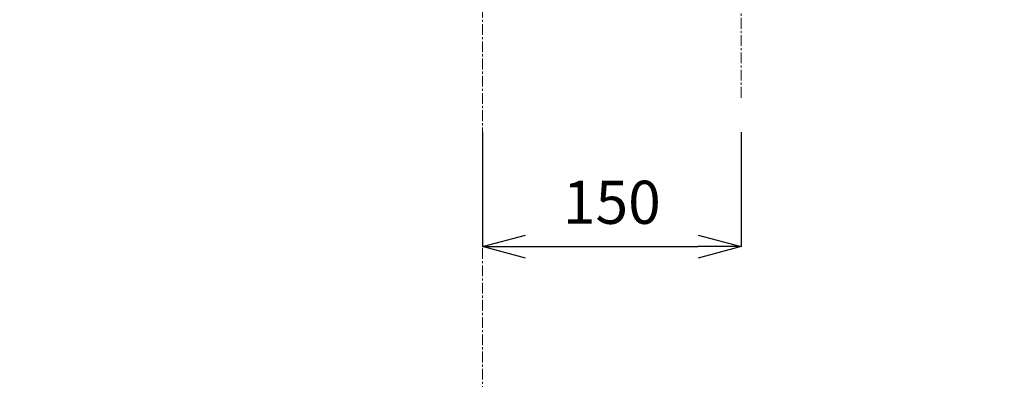
# Model space of a CAD drawing. Units: millimetres. Extents: x 463 to 4663, y 115 to 3085.
# Drawn here: x 1879 to 2451, y 1094 to 1303 of the extents above; entities that cross this region are included whole.
import ezdxf

# ---------------------------------------------------------------- set-up
doc = ezdxf.new("R2010")
doc.units = ezdxf.units.MM
doc.linetypes.add('CENTER1', pattern=[10, 6.25, -1.25, 1.25, -1.25])
doc.layers.get('0').update_dxf_attribs({"lineweight": 5})
doc.layers.add('中心線', color=1, linetype='CENTER1', lineweight=0)
doc.layers.add('寸法線', color=3, linetype='Continuous', lineweight=5)
doc.styles.add('japanese', font='romans.shx', dxfattribs={"bigfont": 'bigfont.shx'})
doc.dimstyles.new('KIHON', dxfattribs={"dimscale": 10, "dimtxt": 2.5, "dimasz": 2.5, "dimexe": 0, "dimexo": 2, "dimgap": 1, "dimtad": 1, "dimdec": 0, "dimdsep": 46, "dimtxsty": 'japanese', "dimblk": 'OPEN30', "dimcen": 2.5, "dimadec": 0, "dimazin": 0, "dimtfac": 1, "dimtdec": 0, "dimtmove": 0, "dimatfit": 0, "dimfxl": 1, "dimarcsym": 0})

# ---------------------------------------------------------------- blocks, each defined once
blk = doc.blocks.new('_Open30')
at = {"color": 0, "linetype": 'ByBlock', "lineweight": -2}
for p, q in [((-1, 0.268), (0, 0)), ((0, 0), (-1, -0.268)), ((0, 0), (-1, 0))]:
    blk.add_line(p, q, dxfattribs=at)
blk = doc.blocks.new('*D4')
at = {"layer": 'Defpoints', "color": 0, "transparency": 16777216}
for p in [(1902.05, 1577.49), (1533.76, 867.12), (1693.26, 867.12)]:
    blk.add_point(p, dxfattribs=at)
at = {"layer": '寸法線', "color": 0, "lineweight": -2, "transparency": 16777216}
for p, q in [((1882.05, 1577.49), (1533.76, 1577.49)), ((1533.76, 1552.49), (1533.76, 892.12)), ((1673.26, 867.12), (1533.76, 867.12))]:
    blk.add_line(p, q, dxfattribs=at)
at = {"layer": '寸法線', "color": 0, "lineweight": -2, "transparency": 16777216, "xscale": 25, "yscale": 25, "zscale": 25}
for p, rotation in [((1533.76, 1577.49), 90), ((1533.76, 867.12), 270)]:
    blk.add_blockref('_Open30', p, dxfattribs=dict(at, rotation=rotation))
at = {"layer": '寸法線', "color": 0, "transparency": 16777216, "insert": (1511.26, 1222.31), "char_height": 25, "attachment_point": 5, "rotation": 90, "style": 'japanese'}
blk.add_mtext('710', dxfattribs=at)
blk = doc.blocks.new('*D24')
at = {"layer": 'Defpoints', "color": 0, "transparency": 16777216}
for p in [(2372.94, 1367.12), (2602.62, 867.12), (2749.98, 867.12)]:
    blk.add_point(p, dxfattribs=at)
at = {"layer": '寸法線', "color": 0, "lineweight": -2, "transparency": 16777216}
for p, q in [((2392.94, 1367.12), (2749.98, 1367.12)), ((2749.98, 1342.12), (2749.98, 892.12)), ((2622.62, 867.12), (2749.98, 867.12))]:
    blk.add_line(p, q, dxfattribs=at)
at = {"layer": '寸法線', "color": 0, "lineweight": -2, "transparency": 16777216, "xscale": 25, "yscale": 25, "zscale": 25}
for p, rotation in [((2749.98, 1367.12), 90), ((2749.98, 867.12), 270)]:
    blk.add_blockref('_Open30', p, dxfattribs=dict(at, rotation=rotation))
at = {"layer": '寸法線', "color": 0, "transparency": 16777216, "insert": (2727.48, 1117.12), "char_height": 25, "attachment_point": 5, "rotation": 90, "style": 'japanese'}
blk.add_mtext('500', dxfattribs=at)
blk = doc.blocks.new('*D25')
at = {"layer": 'Defpoints', "color": 0, "transparency": 16777216}
for p in [(2147.94, 1257.87), (2297.94, 1257.87), (2297.94, 1171.45)]:
    blk.add_point(p, dxfattribs=at)
at = {"layer": '寸法線', "color": 0, "lineweight": -2, "transparency": 16777216}
for p, q in [((2147.94, 1237.87), (2147.94, 1171.45)), ((2297.94, 1237.87), (2297.94, 1171.45)), ((2172.94, 1171.45), (2272.94, 1171.45))]:
    blk.add_line(p, q, dxfattribs=at)
at = {"layer": '寸法線', "color": 0, "lineweight": -2, "transparency": 16777216, "xscale": 25, "yscale": 25, "zscale": 25, "rotation": 180}
blk.add_blockref('_Open30', (2147.94, 1171.45), dxfattribs=at)
at = {"layer": '寸法線', "color": 0, "lineweight": -2, "transparency": 16777216, "xscale": 25, "yscale": 25, "zscale": 25}
blk.add_blockref('_Open30', (2297.94, 1171.45), dxfattribs=at)
at = {"layer": '寸法線', "color": 0, "transparency": 16777216, "insert": (2222.94, 1193.95), "char_height": 25, "attachment_point": 5, "style": 'japanese'}
blk.add_mtext('150', dxfattribs=at)
blk = doc.blocks.new('*D6')
at = {"layer": 'Defpoints', "color": 0, "transparency": 16777216}
for p in [(1921.53, 1667.12), (1445.21, 867.12), (1693.26, 867.12)]:
    blk.add_point(p, dxfattribs=at)
at = {"layer": '寸法線', "color": 0, "lineweight": -2, "transparency": 16777216}
for p, q in [((1901.53, 1667.12), (1445.21, 1667.12)), ((1445.21, 1642.12), (1445.21, 892.12)), ((1673.26, 867.12), (1445.21, 867.12))]:
    blk.add_line(p, q, dxfattribs=at)
at = {"layer": '寸法線', "color": 0, "lineweight": -2, "transparency": 16777216, "xscale": 25, "yscale": 25, "zscale": 25}
for p, rotation in [((1445.21, 1667.12), 90), ((1445.21, 867.12), 270)]:
    blk.add_blockref('_Open30', p, dxfattribs=dict(at, rotation=rotation))
at = {"layer": '寸法線', "color": 0, "transparency": 16777216, "insert": (1422.71, 1267.12), "char_height": 25, "attachment_point": 5, "rotation": 90, "style": 'japanese'}
blk.add_mtext('800', dxfattribs=at)

msp = doc.modelspace()

# ---------------------------------------------------------------- linework, layer by layer
at = {"layer": '中心線'}
for p, q in [((2147.9403205, 1750.5492949), (2147.9403205, 758.2917223)), ((2297.9365678, 1257.8670048), (2297.9365678, 1454.3899266))]:
    msp.add_line(p, q, dxfattribs=at)

# ---------------------------------------------------------------- dimensions: what is measured, and where the dimension line sits
at = {"layer": '寸法線'}
for base, p1, p2, picture, middle in [((1445.2055574, 867.1198997), (1921.5287502, 1667.1198997), (1693.2637007, 867.1198997), '*D6', (1422.7055574, 1267.1198997)), ((1533.7566124, 867.1198997), (1902.051968, 1577.4902892), (1693.2637007, 867.1198997), '*D4', (1511.2566124, 1222.3050945)), ((2749.9843598, 867.1198997), (2372.9365678, 1367.1198997), (2602.6169402, 867.1198997), '*D24', (2727.4843598, 1117.1198997))]:
    dim = msp.add_linear_dim(base=base, p1=p1, p2=p2, angle=90, dimstyle='KIHON', dxfattribs=at)
    dim.commit()
    dim.dimension.update_dxf_attribs({"geometry": picture, "text_midpoint": middle})
dim = msp.add_linear_dim(base=(2297.9365678, 1171.4482735), p1=(2147.9403205, 1257.8670048), p2=(2297.9365678, 1257.8670048), dimstyle='KIHON', dxfattribs=at)
dim.commit()
dim.dimension.update_dxf_attribs({"geometry": '*D25', "text_midpoint": (2222.9384441, 1193.9482735)})

doc.saveas('drawing.dxf')
